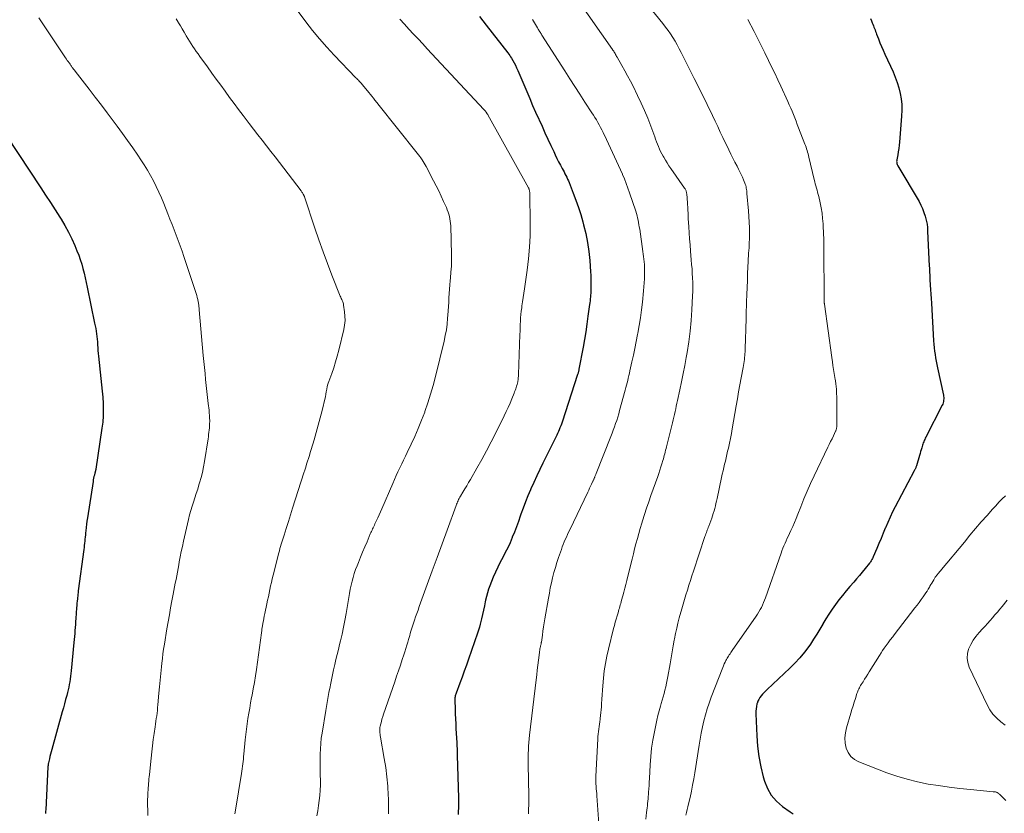
# Model space of a CAD drawing. Units: feet. Extents: x 2015000 to 2020029, y 555000 to 560000.
# Drawn here: x 2015891 to 2016082, y 556968 to 557122 of the extents above; entities that cross this region are included whole.
import ezdxf

# ---------------------------------------------------------------- set-up
doc = ezdxf.new("R2010")
doc.units = ezdxf.units.FT
doc.header["$LTSCALE"] = 100
doc.header["$MEASUREMENT"] = 0
doc.layers.add('CONTOUR INDEX', color=32, linetype='Continuous', lineweight=25)
doc.layers.add('CONTOUR INTERMEDIATE', color=40, linetype='Continuous', lineweight=15)

msp = doc.modelspace()

# ---------------------------------------------------------------- linework, layer by layer
at = {"layer": 'CONTOUR INDEX', "flags": 128}
for points, elevation in [([(2015980.12, 557122.55), (2015980.75, 557121.71), (2015981.39, 557120.87), (2015985.6, 557115.47), (2015985.79, 557115.22), (2015985.97, 557114.97), (2015986.14, 557114.7), (2015986.31, 557114.44), (2015986.55, 557114.03), (2015986.82, 557113.55), (2015987.07, 557113.07), (2015987.31, 557112.57), (2015987.53, 557112.07), (2015989.27, 557107.95), (2015989.84, 557106.61), (2015990.41, 557105.28), (2015991, 557103.95), (2015991.6, 557102.62), (2015991.66, 557102.48), (2015992.24, 557101.23), (2015992.81, 557099.97), (2015993.39, 557098.72), (2015993.96, 557097.46), (2015994.5, 557096.31), (2015994.81, 557095.64), (2015995.14, 557094.97), (2015995.47, 557094.3), (2015995.81, 557093.64), (2015996.15, 557093.01), (2015996.33, 557092.67), (2015996.51, 557092.33), (2015996.69, 557091.99), (2015996.87, 557091.65), (2015997.04, 557091.31), (2015997.21, 557090.96), (2015997.36, 557090.61), (2015997.51, 557090.26), (2015998.3, 557088.23), (2015998.82, 557086.85), (2015999.31, 557085.46), (2015999.75, 557084.06), (2016000.16, 557082.65), (2016000.31, 557082.08), (2016000.73, 557080.36), (2016001.07, 557078.64), (2016001.32, 557076.9), (2016001.51, 557075.14), (2016001.67, 557072.95), (2016001.72, 557072.26), (2016001.74, 557071.56), (2016001.75, 557070.87), (2016001.74, 557070.18), (2016001.72, 557069.54), (2016001.71, 557069.16), (2016001.69, 557068.79), (2016001.67, 557068.41), (2016001.64, 557068.04), (2016001.61, 557067.66), (2016001.58, 557067.29), (2016001.54, 557066.92), (2016001.49, 557066.55), (2016001.17, 557064.28), (2016000.96, 557062.78), (2016000.72, 557061.28), (2016000.47, 557059.78), (2016000.21, 557058.28), (2015999.42, 557053.99), (2015999.4, 557053.86), (2015999.37, 557053.73), (2015999.34, 557053.6), (2015999.31, 557053.47), (2015999.27, 557053.34), (2015999.24, 557053.22), (2015999.2, 557053.09), (2015999.16, 557052.96), (2015996.12, 557043.71), (2015995.99, 557043.34), (2015995.86, 557042.97), (2015995.72, 557042.6), (2015995.58, 557042.24), (2015995.42, 557041.88), (2015995.27, 557041.52), (2015995.1, 557041.17), (2015994.93, 557040.81), (2015992.4, 557035.71), (2015991.8, 557034.48), (2015991.21, 557033.24), (2015990.64, 557031.99), (2015990.07, 557030.74), (2015990, 557030.58), (2015989.49, 557029.4), (2015989.01, 557028.21), (2015988.56, 557027), (2015988.12, 557025.79), (2015988, 557025.44), (2015987.64, 557024.41), (2015987.26, 557023.37), (2015986.87, 557022.34), (2015986.46, 557021.32), (2015986.44, 557021.26), (2015986.02, 557020.27), (2015985.58, 557019.3), (2015985.1, 557018.35), (2015984.6, 557017.4), (2015984.1, 557016.46), (2015983.63, 557015.5), (2015983.19, 557014.53), (2015982.77, 557013.55), (2015982.11, 557011.9), (2015981.86, 557011.22), (2015981.63, 557010.53), (2015981.44, 557009.82), (2015981.27, 557009.11), (2015981.2, 557008.81), (2015981.03, 557007.98), (2015980.85, 557007.15), (2015980.67, 557006.32), (2015980.49, 557005.49), (2015980.38, 557004.98), (2015980.24, 557004.41), (2015980.09, 557003.84), (2015979.92, 557003.27), (2015979.73, 557002.71), (2015977.96, 556997.63), (2015977.55, 556996.47), (2015977.13, 556995.31), (2015976.71, 556994.15), (2015976.27, 556992.99), (2015975.53, 556991.03), (2015975.47, 556990.86), (2015975.42, 556990.68), (2015975.38, 556990.5), (2015975.34, 556990.32), (2015975.32, 556990.14), (2015975.3, 556989.95), (2015975.29, 556989.77), (2015975.29, 556989.58), (2015975.34, 556988.01), (2015975.37, 556987.03), (2015975.41, 556986.06), (2015975.46, 556985.09), (2015975.51, 556984.11), (2015975.66, 556981.46), (2015975.69, 556980.82), (2015975.72, 556980.18), (2015975.74, 556979.54), (2015975.76, 556978.91), (2015975.98, 556970.67), (2015976, 556970.02), (2015976, 556969.36), (2015975.99, 556968.71), (2015975.97, 556968.05), (2015975.94, 556967.45)], 980), ([(2016056.04, 557122.17), (2016056.24, 557121.7), (2016056.4, 557121.31), (2016056.52, 557121.04), (2016056.63, 557120.76), (2016056.73, 557120.49), (2016056.84, 557120.21), (2016056.94, 557119.94), (2016057.04, 557119.66), (2016057.14, 557119.38), (2016057.25, 557119.11), (2016057.61, 557118.18), (2016057.9, 557117.44), (2016058.2, 557116.71), (2016058.52, 557115.98), (2016058.85, 557115.26), (2016060.44, 557111.81), (2016060.88, 557110.79), (2016061.26, 557109.75), (2016061.58, 557108.69), (2016061.84, 557107.61), (2016062.02, 557106.52), (2016062.14, 557105.42), (2016062.16, 557104.32), (2016062.11, 557103.21), (2016061.68, 557098.15), (2016061.61, 557097.52), (2016061.54, 557096.89), (2016061.45, 557096.26), (2016061.34, 557095.64), (2016061.17, 557094.69), (2016061.15, 557094.54), (2016061.14, 557094.4), (2016061.15, 557094.25), (2016061.17, 557094.1), (2016061.2, 557093.95), (2016061.25, 557093.81), (2016061.31, 557093.67), (2016061.38, 557093.54), (2016065.49, 557086.6), (2016065.85, 557085.91), (2016066.18, 557085.21), (2016066.45, 557084.48), (2016066.68, 557083.74), (2016066.96, 557082.68), (2016067.01, 557082.45), (2016067.05, 557082.22), (2016067.08, 557081.99), (2016067.1, 557081.76), (2016067.11, 557081.52), (2016067.12, 557081.29), (2016067.13, 557081.05), (2016067.14, 557080.82), (2016067.48, 557074.02), (2016067.49, 557073.7), (2016067.51, 557073.38), (2016067.53, 557073.06), (2016067.54, 557072.74), (2016067.56, 557072.42), (2016067.58, 557072.1), (2016067.6, 557071.78), (2016067.61, 557071.46), (2016067.68, 557070.34), (2016067.73, 557069.46), (2016067.79, 557068.59), (2016067.84, 557067.71), (2016067.89, 557066.83), (2016068.3, 557059.5), (2016068.35, 557058.84), (2016068.41, 557058.18), (2016068.49, 557057.52), (2016068.59, 557056.86), (2016068.71, 557056.21), (2016068.83, 557055.56), (2016068.96, 557054.91), (2016069.09, 557054.25), (2016070.21, 557048.98), (2016070.25, 557048.73), (2016070.28, 557048.47), (2016070.28, 557048.22), (2016070.27, 557047.97), (2016070.23, 557047.72), (2016070.17, 557047.47), (2016070.09, 557047.23), (2016069.98, 557047), (2016066.81, 557040.79), (2016066.7, 557040.57), (2016066.6, 557040.35), (2016066.49, 557040.13), (2016066.39, 557039.9), (2016066.3, 557039.67), (2016066.21, 557039.44), (2016066.14, 557039.21), (2016066.07, 557038.97), (2016066, 557038.72), (2016065.9, 557038.35), (2016065.8, 557037.98), (2016065.69, 557037.62), (2016065.59, 557037.25), (2016064.98, 557035.2), (2016064.94, 557035.07), (2016064.89, 557034.95), (2016064.84, 557034.83), (2016064.79, 557034.71), (2016064.73, 557034.59), (2016064.68, 557034.47), (2016064.62, 557034.35), (2016064.56, 557034.23), (2016060.85, 557027.25), (2016060.34, 557026.25), (2016059.85, 557025.24), (2016059.4, 557024.22), (2016058.96, 557023.18), (2016058.92, 557023.09), (2016058.51, 557022.1), (2016058.1, 557021.11), (2016057.69, 557020.12), (2016057.27, 557019.14), (2016056.57, 557017.5), (2016056.5, 557017.34), (2016056.43, 557017.18), (2016056.34, 557017.03), (2016056.26, 557016.87), (2016056.17, 557016.73), (2016056.07, 557016.58), (2016055.97, 557016.44), (2016055.86, 557016.3), (2016055.01, 557015.23), (2016054.46, 557014.56), (2016053.92, 557013.89), (2016053.36, 557013.24), (2016052.8, 557012.59), (2016052.06, 557011.75), (2016051.33, 557010.9), (2016050.61, 557010.03), (2016049.92, 557009.15), (2016049.23, 557008.26), (2016048.58, 557007.34), (2016047.95, 557006.41), (2016047.36, 557005.45), (2016046.8, 557004.48), (2016046.78, 557004.45), (2016046.21, 557003.46), (2016045.62, 557002.48), (2016045.01, 557001.52), (2016044.37, 557000.57), (2016044.06, 557000.12), (2016043.21, 556998.99), (2016042.33, 556997.89), (2016041.37, 556996.86), (2016040.37, 556995.86), (2016035.98, 556991.73), (2016035.67, 556991.43), (2016035.38, 556991.13), (2016035.09, 556990.82), (2016034.81, 556990.5), (2016034.56, 556990.17), (2016034.34, 556989.82), (2016034.17, 556989.44), (2016034.03, 556989.04), (2016034, 556988.93), (2016033.9, 556988.46), (2016033.82, 556987.99), (2016033.79, 556987.51), (2016033.79, 556987.03), (2016033.97, 556982.76), (2016034.12, 556980.74), (2016034.37, 556978.73), (2016034.75, 556976.74), (2016035.23, 556974.77), (2016035.46, 556973.93), (2016036.03, 556972.49), (2016036.77, 556971.17), (2016037.77, 556970.03), (2016038.94, 556969.01), (2016040.47, 556967.95), (2016041.03, 556967.6)], 960), ([(2015883.7, 557106.01), (2015894.87, 557089.23), (2015895.8, 557087.82), (2015896.72, 557086.4), (2015897.63, 557084.98), (2015898.53, 557083.55), (2015898.79, 557083.15), (2015899.53, 557081.9), (2015900.23, 557080.63), (2015900.87, 557079.33), (2015901.46, 557078.01), (2015901.88, 557077.03), (2015902.22, 557076.17), (2015902.53, 557075.31), (2015902.8, 557074.43), (2015903.05, 557073.54), (2015903.27, 557072.65), (2015903.48, 557071.75), (2015903.68, 557070.85), (2015903.87, 557069.95), (2015905.32, 557062.95), (2015905.43, 557062.44), (2015905.52, 557061.92), (2015905.6, 557061.4), (2015905.68, 557060.88), (2015905.74, 557060.36), (2015905.8, 557059.83), (2015905.84, 557059.31), (2015905.88, 557058.78), (2015905.88, 557058.73), (2015905.92, 557058.18), (2015905.96, 557057.63), (2015906.02, 557057.08), (2015906.07, 557056.53), (2015906.55, 557052.18), (2015906.67, 557050.97), (2015906.78, 557049.76), (2015906.88, 557048.55), (2015906.96, 557047.34), (2015906.99, 557046.13), (2015906.98, 557044.92), (2015906.89, 557043.71), (2015906.74, 557042.51), (2015905.54, 557034.54), (2015905.53, 557034.45), (2015905.51, 557034.37), (2015905.49, 557034.28), (2015905.46, 557034.2), (2015905.44, 557034.11), (2015905.42, 557034.02), (2015905.39, 557033.94), (2015905.37, 557033.85), (2015905.26, 557033.42), (2015905.18, 557033.12), (2015905.12, 557032.81), (2015905.06, 557032.51), (2015905.01, 557032.2), (2015903.92, 557025.09), (2015903.83, 557024.47), (2015903.75, 557023.85), (2015903.67, 557023.23), (2015903.61, 557022.61), (2015903.56, 557022.18), (2015903.52, 557021.78), (2015903.48, 557021.37), (2015903.44, 557020.97), (2015903.4, 557020.56), (2015903.36, 557020.16), (2015903.31, 557019.75), (2015903.27, 557019.35), (2015903.21, 557018.95), (2015902.14, 557010.89), (2015902.1, 557010.56), (2015902.06, 557010.24), (2015902.02, 557009.91), (2015901.99, 557009.59), (2015901.97, 557009.37), (2015901.92, 557008.93), (2015901.88, 557008.49), (2015901.85, 557008.06), (2015901.81, 557007.62), (2015901.67, 557005.56), (2015901.62, 557004.98), (2015901.58, 557004.39), (2015901.53, 557003.8), (2015901.49, 557003.22), (2015901.44, 557002.63), (2015901.39, 557002.04), (2015901.33, 557001.46), (2015901.28, 557000.87), (2015900.74, 556995.37), (2015900.69, 556994.84), (2015900.62, 556994.31), (2015900.55, 556993.78), (2015900.47, 556993.25), (2015900.38, 556992.73), (2015900.28, 556992.2), (2015900.16, 556991.68), (2015900.03, 556991.16), (2015899.89, 556990.59), (2015899.68, 556989.79), (2015899.46, 556988.98), (2015899.25, 556988.18), (2015899.03, 556987.38), (2015897, 556980.09), (2015896.88, 556979.63), (2015896.76, 556979.17), (2015896.64, 556978.7), (2015896.53, 556978.24), (2015896.35, 556977.5), (2015896.33, 556977.41), (2015896.31, 556977.31), (2015896.29, 556977.21), (2015896.28, 556977.12), (2015896.27, 556977.02), (2015896.26, 556976.92), (2015896.25, 556976.82), (2015896.24, 556976.72), (2015895.82, 556968.33), (2015895.8, 556968.09), (2015895.79, 556967.85), (2015895.76, 556967.61)], 1000)]:
    msp.add_lwpolyline(points, dxfattribs=dict(at, elevation=elevation))
at = {"layer": 'CONTOUR INTERMEDIATE', "flags": 128}
for points, elevation in [([(2015999.05, 557125.97), (2016005.91, 557116.16), (2016005.96, 557116.09), (2016006.01, 557116.02), (2016006.06, 557115.94), (2016006.11, 557115.87), (2016006.16, 557115.79), (2016006.21, 557115.72), (2016006.25, 557115.64), (2016006.3, 557115.57), (2016006.42, 557115.35), (2016006.53, 557115.17), (2016006.63, 557114.98), (2016006.74, 557114.8), (2016006.84, 557114.62), (2016007.77, 557113.01), (2016008.32, 557112.01), (2016008.87, 557111.01), (2016009.4, 557110), (2016009.92, 557108.99), (2016010.82, 557107.19), (2016011.52, 557105.73), (2016012.18, 557104.26), (2016012.8, 557102.76), (2016013.38, 557101.25), (2016014.13, 557099.18), (2016014.31, 557098.7), (2016014.49, 557098.22), (2016014.68, 557097.74), (2016014.86, 557097.26), (2016015.06, 557096.79), (2016015.27, 557096.32), (2016015.5, 557095.86), (2016015.75, 557095.41), (2016015.88, 557095.18), (2016016.21, 557094.63), (2016016.55, 557094.08), (2016016.9, 557093.54), (2016017.26, 557093.01), (2016019.95, 557089.19), (2016020.03, 557089.07), (2016020.1, 557088.94), (2016020.17, 557088.81), (2016020.23, 557088.67), (2016020.27, 557088.53), (2016020.31, 557088.39), (2016020.34, 557088.24), (2016020.36, 557088.09), (2016020.49, 557086.31), (2016020.52, 557085.93), (2016020.54, 557085.56), (2016020.56, 557085.18), (2016020.58, 557084.81), (2016020.6, 557084.43), (2016020.62, 557084.05), (2016020.64, 557083.68), (2016020.66, 557083.3), (2016020.75, 557081.69), (2016020.82, 557080.51), (2016020.9, 557079.33), (2016020.99, 557078.15), (2016021.09, 557076.97), (2016021.24, 557075.26), (2016021.31, 557074.38), (2016021.38, 557073.5), (2016021.43, 557072.63), (2016021.48, 557071.75), (2016021.51, 557070.87), (2016021.53, 557069.99), (2016021.51, 557069.12), (2016021.48, 557068.24), (2016021.35, 557065.55), (2016021.2, 557063.47), (2016021.01, 557061.39), (2016020.74, 557059.32), (2016020.41, 557057.25), (2016020.25, 557056.3), (2016019.96, 557054.72), (2016019.66, 557053.14), (2016019.34, 557051.56), (2016019.01, 557049.98), (2016018.56, 557047.91), (2016018.45, 557047.37), (2016018.33, 557046.83), (2016018.22, 557046.29), (2016018.1, 557045.75), (2016017.98, 557045.21), (2016017.86, 557044.68), (2016017.74, 557044.14), (2016017.6, 557043.6), (2016016.42, 557038.89), (2016016.34, 557038.56), (2016016.26, 557038.23), (2016016.17, 557037.89), (2016016.09, 557037.56), (2016016, 557037.23), (2016015.91, 557036.9), (2016015.82, 557036.57), (2016015.72, 557036.24), (2016015.53, 557035.63), (2016015.34, 557035), (2016015.14, 557034.37), (2016014.92, 557033.74), (2016014.71, 557033.12), (2016013.39, 557029.42), (2016012.96, 557028.21), (2016012.55, 557026.99), (2016012.15, 557025.76), (2016011.76, 557024.53), (2016011.61, 557024.04), (2016011.32, 557023.05), (2016011.03, 557022.06), (2016010.76, 557021.07), (2016010.49, 557020.07), (2016010.23, 557019.07), (2016009.98, 557018.08), (2016009.73, 557017.08), (2016009.48, 557016.08), (2016008.69, 557012.9), (2016008.5, 557012.17), (2016008.32, 557011.43), (2016008.13, 557010.69), (2016007.93, 557009.95), (2016007.7, 557009.09), (2016007.62, 557008.78), (2016007.54, 557008.48), (2016007.45, 557008.18), (2016007.36, 557007.87), (2016007.27, 557007.57), (2016007.18, 557007.27), (2016007.09, 557006.97), (2016007, 557006.66), (2016006.81, 557006.05), (2016006.63, 557005.44), (2016006.45, 557004.82), (2016006.29, 557004.21), (2016006.13, 557003.59), (2016005.13, 556999.6), (2016004.81, 556998.2), (2016004.54, 556996.79), (2016004.34, 556995.37), (2016004.18, 556993.94), (2016004.04, 556992.44), (2016003.97, 556991.58), (2016003.91, 556990.71), (2016003.85, 556989.85), (2016003.8, 556988.98), (2016003.77, 556988.38), (2016003.73, 556987.81), (2016003.69, 556987.25), (2016003.63, 556986.69), (2016003.56, 556986.13), (2016003.54, 556985.96), (2016003.47, 556985.48), (2016003.41, 556985.01), (2016003.34, 556984.53), (2016003.27, 556984.05), (2016003.21, 556983.57), (2016003.15, 556983.09), (2016003.11, 556982.61), (2016003.08, 556982.13), (2016002.69, 556974.8), (2016002.67, 556974.33), (2016002.68, 556973.86), (2016002.7, 556973.39), (2016002.74, 556972.92), (2016002.78, 556972.45), (2016002.82, 556971.98), (2016002.86, 556971.51), (2016002.9, 556971.04), (2016003.27, 556965.65)], 972), ([(2016012.27, 557125.39), (2016015.72, 557121.16), (2016016.23, 557120.51), (2016016.73, 557119.84), (2016017.2, 557119.16), (2016017.65, 557118.46), (2016018.08, 557117.75), (2016018.5, 557117.03), (2016018.9, 557116.3), (2016019.28, 557115.57), (2016021.81, 557110.49), (2016022.23, 557109.65), (2016022.65, 557108.81), (2016023.07, 557107.96), (2016023.5, 557107.12), (2016023.91, 557106.28), (2016024.33, 557105.43), (2016024.74, 557104.59), (2016025.15, 557103.74), (2016025.36, 557103.3), (2016025.87, 557102.23), (2016026.37, 557101.16), (2016026.88, 557100.09), (2016027.39, 557099.02), (2016028.53, 557096.61), (2016028.91, 557095.81), (2016029.31, 557095.02), (2016029.72, 557094.22), (2016030.13, 557093.44), (2016030.43, 557092.9), (2016030.69, 557092.38), (2016030.95, 557091.86), (2016031.18, 557091.32), (2016031.41, 557090.79), (2016031.64, 557090.18), (2016031.73, 557089.94), (2016031.81, 557089.7), (2016031.87, 557089.45), (2016031.92, 557089.19), (2016031.96, 557088.94), (2016032, 557088.68), (2016032.03, 557088.43), (2016032.06, 557088.17), (2016032.37, 557084.77), (2016032.45, 557083.67), (2016032.51, 557082.57), (2016032.54, 557081.46), (2016032.54, 557080.36), (2016032.52, 557079.22), (2016032.51, 557078.69), (2016032.49, 557078.15), (2016032.46, 557077.62), (2016032.42, 557077.08), (2016032.38, 557076.54), (2016032.34, 557076.01), (2016032.31, 557075.47), (2016032.29, 557074.94), (2016032.19, 557072.67), (2016032.13, 557071.27), (2016032.07, 557069.88), (2016032.02, 557068.49), (2016031.98, 557067.1), (2016031.96, 557066.29), (2016031.93, 557065.3), (2016031.9, 557064.31), (2016031.87, 557063.32), (2016031.84, 557062.33), (2016031.84, 557062.22), (2016031.81, 557061.28), (2016031.78, 557060.35), (2016031.75, 557059.42), (2016031.72, 557058.49), (2016031.68, 557057.4), (2016031.66, 557057.01), (2016031.64, 557056.63), (2016031.6, 557056.24), (2016031.56, 557055.86), (2016031.5, 557055.48), (2016031.44, 557055.09), (2016031.38, 557054.71), (2016031.31, 557054.33), (2016030.94, 557052.35), (2016030.68, 557050.97), (2016030.43, 557049.6), (2016030.19, 557048.22), (2016029.95, 557046.85), (2016029.2, 557042.43), (2016029.03, 557041.48), (2016028.85, 557040.54), (2016028.65, 557039.59), (2016028.44, 557038.65), (2016028.3, 557038.05), (2016028.16, 557037.42), (2016028.01, 557036.78), (2016027.86, 557036.15), (2016027.7, 557035.51), (2016027.55, 557034.87), (2016027.4, 557034.24), (2016027.26, 557033.6), (2016027.12, 557032.96), (2016026.25, 557028.86), (2016026.14, 557028.37), (2016026.03, 557027.89), (2016025.92, 557027.41), (2016025.79, 557026.93), (2016025.66, 557026.45), (2016025.52, 557025.97), (2016025.36, 557025.5), (2016025.2, 557025.04), (2016024.64, 557023.51), (2016024.54, 557023.25), (2016024.45, 557023), (2016024.35, 557022.74), (2016024.26, 557022.49), (2016024.17, 557022.23), (2016024.07, 557021.98), (2016023.99, 557021.72), (2016023.9, 557021.47), (2016021.67, 557014.74), (2016021.37, 557013.82), (2016021.07, 557012.91), (2016020.77, 557011.99), (2016020.48, 557011.08), (2016020.19, 557010.16), (2016019.9, 557009.24), (2016019.64, 557008.31), (2016019.37, 557007.39), (2016018.91, 557005.68), (2016018.64, 557004.66), (2016018.4, 557003.64), (2016018.18, 557002.6), (2016017.98, 557001.57), (2016017.94, 557001.35), (2016017.74, 557000.2), (2016017.54, 556999.06), (2016017.34, 556997.91), (2016017.13, 556996.76), (2016016.69, 556994.27), (2016016.57, 556993.61), (2016016.43, 556992.94), (2016016.28, 556992.29), (2016016.12, 556991.63), (2016015.95, 556990.98), (2016015.77, 556990.32), (2016015.59, 556989.67), (2016015.41, 556989.02), (2016015.26, 556988.5), (2016015, 556987.59), (2016014.77, 556986.67), (2016014.55, 556985.75), (2016014.35, 556984.83), (2016014.07, 556983.5), (2016013.78, 556981.91), (2016013.54, 556980.31), (2016013.37, 556978.7), (2016013.25, 556977.09), (2016013.11, 556974.42), (2016013.07, 556973.76), (2016013.03, 556973.1), (2016012.98, 556972.44), (2016012.94, 556971.79), (2016012.9, 556971.34), (2016012.87, 556970.91), (2016012.83, 556970.47), (2016012.79, 556970.03), (2016012.74, 556969.6), (2016012.7, 556969.16), (2016012.65, 556968.73), (2016012.6, 556968.29), (2016012.56, 556967.86), (2016012.42, 556966.53)], 968), ([(2015944.67, 557123.79), (2015946.36, 557121.52), (2015947.67, 557119.84), (2015949.02, 557118.19), (2015950.42, 557116.59), (2015951.87, 557115.03), (2015956.09, 557110.65), (2015956.24, 557110.49), (2015956.4, 557110.33), (2015956.55, 557110.17), (2015956.71, 557110.01), (2015956.86, 557109.85), (2015957.01, 557109.68), (2015957.15, 557109.52), (2015957.3, 557109.35), (2015958.33, 557108.1), (2015958.62, 557107.75), (2015958.91, 557107.39), (2015959.19, 557107.04), (2015959.48, 557106.68), (2015959.76, 557106.32), (2015959.9, 557106.14), (2015960.04, 557105.96), (2015960.19, 557105.79), (2015960.33, 557105.61), (2015968.01, 557095.99), (2015968.25, 557095.68), (2015968.48, 557095.37), (2015968.7, 557095.05), (2015968.92, 557094.72), (2015969.13, 557094.39), (2015969.33, 557094.06), (2015969.52, 557093.72), (2015969.71, 557093.38), (2015971.15, 557090.64), (2015971.66, 557089.64), (2015972.16, 557088.64), (2015972.64, 557087.63), (2015973.11, 557086.61), (2015973.65, 557085.41), (2015973.83, 557084.99), (2015973.99, 557084.55), (2015974.13, 557084.11), (2015974.25, 557083.67), (2015974.34, 557083.22), (2015974.42, 557082.76), (2015974.46, 557082.31), (2015974.49, 557081.85), (2015974.64, 557076.25), (2015974.64, 557075.12), (2015974.62, 557074), (2015974.55, 557072.88), (2015974.46, 557071.77), (2015974.4, 557071.2), (2015974.32, 557070.37), (2015974.24, 557069.53), (2015974.19, 557068.7), (2015974.14, 557067.86), (2015974.1, 557067.02), (2015974.05, 557066.19), (2015974, 557065.35), (2015973.94, 557064.51), (2015973.9, 557063.91), (2015973.8, 557062.78), (2015973.65, 557061.66), (2015973.45, 557060.54), (2015973.21, 557059.43), (2015971.53, 557052.56), (2015971.08, 557050.85), (2015970.6, 557049.15), (2015970.06, 557047.47), (2015969.49, 557045.79), (2015969.44, 557045.67), (2015968.84, 557044.08), (2015968.2, 557042.5), (2015967.52, 557040.94), (2015966.8, 557039.4), (2015966.05, 557037.82), (2015965.69, 557037.07), (2015965.33, 557036.32), (2015964.97, 557035.58), (2015964.6, 557034.83), (2015964.25, 557034.08), (2015963.9, 557033.32), (2015963.56, 557032.56), (2015963.22, 557031.8), (2015961.09, 557026.83), (2015960.84, 557026.26), (2015960.59, 557025.69), (2015960.33, 557025.12), (2015960.07, 557024.56), (2015959.77, 557023.91), (2015959.66, 557023.67), (2015959.54, 557023.43), (2015959.43, 557023.19), (2015959.32, 557022.95), (2015959.21, 557022.71), (2015959.1, 557022.47), (2015958.99, 557022.23), (2015958.88, 557021.99), (2015958.24, 557020.47), (2015957.81, 557019.47), (2015957.39, 557018.46), (2015956.98, 557017.46), (2015956.57, 557016.45), (2015956.31, 557015.8), (2015956.03, 557015.05), (2015955.77, 557014.3), (2015955.54, 557013.54), (2015955.34, 557012.77), (2015955.15, 557011.99), (2015954.99, 557011.21), (2015954.83, 557010.43), (2015954.69, 557009.64), (2015954.18, 557006.52), (2015953.94, 557005.18), (2015953.68, 557003.84), (2015953.39, 557002.51), (2015953.08, 557001.18), (2015952.91, 557000.5), (2015952.67, 556999.52), (2015952.43, 556998.53), (2015952.2, 556997.55), (2015951.96, 556996.57), (2015951.74, 556995.59), (2015951.52, 556994.6), (2015951.32, 556993.61), (2015951.12, 556992.62), (2015951.06, 556992.29), (2015950.84, 556991.13), (2015950.63, 556989.97), (2015950.42, 556988.81), (2015950.23, 556987.65), (2015949.51, 556983.28), (2015949.36, 556982.27), (2015949.25, 556981.24), (2015949.18, 556980.22), (2015949.14, 556979.19), (2015949.13, 556978.16), (2015949.12, 556977.13), (2015949.13, 556976.1), (2015949.15, 556975.07), (2015949.17, 556974.14), (2015949.17, 556973.14), (2015949.14, 556972.15), (2015949.06, 556971.15), (2015948.94, 556970.16), (2015948.8, 556969.17), (2015948.65, 556968.18), (2015948.5, 556967.19)], 988), ([(2015894.45, 557122.32), (2015894.87, 557121.68), (2015899.68, 557114.5), (2015899.85, 557114.26), (2015900.01, 557114.02), (2015900.17, 557113.78), (2015900.34, 557113.54), (2015900.4, 557113.45), (2015900.53, 557113.26), (2015900.67, 557113.06), (2015900.81, 557112.87), (2015900.95, 557112.67), (2015901.1, 557112.48), (2015901.24, 557112.29), (2015901.39, 557112.1), (2015901.53, 557111.91), (2015904.27, 557108.4), (2015905.44, 557106.87), (2015906.62, 557105.34), (2015907.78, 557103.8), (2015908.93, 557102.25), (2015909.68, 557101.23), (2015910.7, 557099.83), (2015911.72, 557098.43), (2015912.71, 557097.01), (2015913.7, 557095.59), (2015914.3, 557094.72), (2015914.96, 557093.71), (2015915.59, 557092.69), (2015916.19, 557091.64), (2015916.76, 557090.58), (2015917.29, 557089.5), (2015917.8, 557088.4), (2015918.28, 557087.3), (2015918.75, 557086.18), (2015919.53, 557084.21), (2015919.94, 557083.17), (2015920.35, 557082.14), (2015920.76, 557081.11), (2015921.16, 557080.07), (2015921.56, 557079.04), (2015921.95, 557078), (2015922.32, 557076.95), (2015922.67, 557075.9), (2015924.93, 557069.11), (2015925.05, 557068.72), (2015925.16, 557068.32), (2015925.26, 557067.93), (2015925.35, 557067.52), (2015925.43, 557067.1), (2015925.47, 557066.91), (2015925.5, 557066.71), (2015925.53, 557066.52), (2015925.56, 557066.32), (2015925.58, 557066.13), (2015925.6, 557065.94), (2015925.62, 557065.74), (2015925.64, 557065.55), (2015926.43, 557056.64), (2015926.54, 557055.48), (2015926.65, 557054.32), (2015926.76, 557053.15), (2015926.87, 557051.99), (2015926.99, 557050.83), (2015927.12, 557049.67), (2015927.25, 557048.51), (2015927.39, 557047.35), (2015927.55, 557046.01), (2015927.6, 557045.51), (2015927.64, 557045.01), (2015927.66, 557044.51), (2015927.67, 557044.01), (2015927.67, 557043.86), (2015927.66, 557043.43), (2015927.65, 557043), (2015927.62, 557042.58), (2015927.57, 557042.15), (2015927.52, 557041.73), (2015927.47, 557041.3), (2015927.41, 557040.88), (2015927.35, 557040.46), (2015926.65, 557036.05), (2015926.47, 557034.99), (2015926.25, 557033.95), (2015925.99, 557032.92), (2015925.7, 557031.89), (2015925.59, 557031.52), (2015925.34, 557030.69), (2015925.07, 557029.85), (2015924.8, 557029.01), (2015924.52, 557028.18), (2015924.25, 557027.35), (2015924, 557026.51), (2015923.77, 557025.66), (2015923.56, 557024.8), (2015922.59, 557020.54), (2015922.37, 557019.54), (2015922.16, 557018.54), (2015921.96, 557017.54), (2015921.77, 557016.54), (2015921.66, 557015.96), (2015921.53, 557015.25), (2015921.4, 557014.54), (2015921.26, 557013.83), (2015921.13, 557013.12), (2015920.99, 557012.4), (2015920.85, 557011.69), (2015920.72, 557010.98), (2015920.58, 557010.27), (2015920.33, 557008.97), (2015920.08, 557007.61), (2015919.83, 557006.25), (2015919.59, 557004.88), (2015919.36, 557003.52), (2015918.86, 557000.52), (2015918.71, 556999.61), (2015918.58, 556998.69), (2015918.47, 556997.78), (2015918.36, 556996.86), (2015918.29, 556996.13), (2015918.16, 556994.85), (2015918.03, 556993.57), (2015917.91, 556992.28), (2015917.8, 556991), (2015917.61, 556988.77), (2015917.56, 556988.23), (2015917.5, 556987.69), (2015917.44, 556987.16), (2015917.37, 556986.62), (2015917.3, 556986.09), (2015917.23, 556985.56), (2015917.15, 556985.02), (2015917.08, 556984.49), (2015916.89, 556983.18), (2015916.72, 556981.99), (2015916.57, 556980.8), (2015916.42, 556979.61), (2015916.29, 556978.42), (2015915.95, 556975.21), (2015915.91, 556974.78), (2015915.87, 556974.35), (2015915.83, 556973.92), (2015915.79, 556973.49), (2015915.75, 556973.06), (2015915.72, 556972.63), (2015915.69, 556972.2), (2015915.66, 556971.76), (2015915.64, 556971.5), (2015915.62, 556970.94), (2015915.6, 556970.37), (2015915.6, 556969.81), (2015915.61, 556969.24), (2015915.64, 556968.3), (2015915.68, 556967.27)], 996), ([(2015921.15, 557122.11), (2015921.55, 557121.45), (2015921.63, 557121.32), (2015921.98, 557120.73), (2015922.34, 557120.13), (2015922.69, 557119.54), (2015923.04, 557118.94), (2015923.13, 557118.79), (2015923.44, 557118.27), (2015923.76, 557117.76), (2015924.08, 557117.26), (2015924.4, 557116.75), (2015924.74, 557116.26), (2015925.07, 557115.76), (2015925.42, 557115.27), (2015925.77, 557114.79), (2015927.24, 557112.76), (2015928.1, 557111.57), (2015928.96, 557110.38), (2015929.82, 557109.2), (2015930.68, 557108.02), (2015931.54, 557106.83), (2015932.41, 557105.66), (2015933.29, 557104.49), (2015934.17, 557103.32), (2015935.36, 557101.76), (2015936.19, 557100.67), (2015937.03, 557099.58), (2015937.87, 557098.5), (2015938.72, 557097.42), (2015939.57, 557096.34), (2015940.41, 557095.26), (2015941.24, 557094.17), (2015942.07, 557093.08), (2015945.41, 557088.67), (2015945.5, 557088.54), (2015945.59, 557088.42), (2015945.67, 557088.29), (2015945.76, 557088.16), (2015945.84, 557088.03), (2015945.88, 557087.97), (2015945.91, 557087.9), (2015945.95, 557087.83), (2015945.98, 557087.77), (2015946.01, 557087.7), (2015946.03, 557087.63), (2015946.06, 557087.55), (2015946.08, 557087.48), (2015948.09, 557081.42), (2015948.87, 557079.12), (2015949.69, 557076.83), (2015950.54, 557074.55), (2015951.42, 557072.28), (2015953.05, 557068.19), (2015953.14, 557067.98), (2015953.23, 557067.76), (2015953.33, 557067.55), (2015953.42, 557067.33), (2015953.51, 557067.12), (2015953.58, 557066.9), (2015953.64, 557066.68), (2015953.68, 557066.45), (2015953.87, 557065.17), (2015953.95, 557064.3), (2015953.97, 557063.44), (2015953.88, 557062.58), (2015953.73, 557061.72), (2015952.76, 557057.69), (2015952.46, 557056.54), (2015952.13, 557055.4), (2015951.77, 557054.27), (2015951.38, 557053.15), (2015950.81, 557051.62), (2015950.69, 557051.27), (2015950.59, 557050.92), (2015950.5, 557050.56), (2015950.42, 557050.2), (2015950.34, 557049.81), (2015950.31, 557049.64), (2015950.28, 557049.47), (2015950.26, 557049.3), (2015950.23, 557049.13), (2015950.21, 557048.96), (2015950.18, 557048.79), (2015950.15, 557048.62), (2015950.11, 557048.45), (2015949.49, 557045.94), (2015949.13, 557044.52), (2015948.76, 557043.1), (2015948.36, 557041.69), (2015947.95, 557040.28), (2015947.37, 557038.38), (2015947.2, 557037.81), (2015947.03, 557037.24), (2015946.85, 557036.67), (2015946.68, 557036.1), (2015946.5, 557035.53), (2015946.33, 557034.96), (2015946.15, 557034.39), (2015945.97, 557033.83), (2015943.79, 557026.98), (2015943.37, 557025.68), (2015942.96, 557024.37), (2015942.54, 557023.06), (2015942.13, 557021.75), (2015941.57, 557019.96), (2015941.44, 557019.55), (2015941.32, 557019.13), (2015941.21, 557018.7), (2015941.09, 557018.28), (2015940, 557013.94), (2015939.83, 557013.25), (2015939.67, 557012.56), (2015939.51, 557011.86), (2015939.37, 557011.17), (2015939.22, 557010.48), (2015939.08, 557009.78), (2015938.93, 557009.09), (2015938.78, 557008.39), (2015938.37, 557006.48), (2015938.28, 557006.02), (2015938.18, 557005.56), (2015938.1, 557005.1), (2015938.01, 557004.63), (2015937.9, 557004.02), (2015937.88, 557003.86), (2015937.85, 557003.7), (2015937.83, 557003.54), (2015937.81, 557003.39), (2015937.79, 557003.23), (2015937.78, 557003.07), (2015937.76, 557002.91), (2015937.73, 557002.75), (2015936.75, 556995.63), (2015936.56, 556994.37), (2015936.36, 556993.12), (2015936.14, 556991.87), (2015935.91, 556990.63), (2015935.82, 556990.18), (2015935.63, 556989.16), (2015935.44, 556988.13), (2015935.27, 556987.11), (2015935.1, 556986.09), (2015934.95, 556985.06), (2015934.81, 556984.03), (2015934.69, 556983), (2015934.58, 556981.96), (2015934.31, 556979.16), (2015934.27, 556978.69), (2015934.22, 556978.22), (2015934.16, 556977.75), (2015934.1, 556977.29), (2015934.04, 556976.82), (2015933.97, 556976.35), (2015933.9, 556975.89), (2015933.83, 556975.42), (2015932.68, 556968.3), (2015932.58, 556967.58)], 992), ([(2015964.64, 557122.03), (2015965.51, 557121.06), (2015966.39, 557120.09), (2015967.27, 557119.13), (2015968.17, 557118.18), (2015969.06, 557117.23), (2015969.95, 557116.28), (2015970.84, 557115.32), (2015980.94, 557104.49), (2015981.04, 557104.37), (2015981.14, 557104.26), (2015981.24, 557104.14), (2015981.33, 557104.01), (2015981.43, 557103.87), (2015981.47, 557103.82), (2015981.51, 557103.76), (2015981.54, 557103.71), (2015981.58, 557103.65), (2015981.61, 557103.59), (2015981.64, 557103.54), (2015981.68, 557103.48), (2015981.71, 557103.42), (2015989.6, 557089.27), (2015989.63, 557089.22), (2015989.65, 557089.17), (2015989.68, 557089.12), (2015989.7, 557089.07), (2015989.72, 557089.02), (2015989.74, 557088.97), (2015989.75, 557088.91), (2015989.77, 557088.86), (2015989.79, 557088.74), (2015989.82, 557088.63), (2015989.83, 557088.51), (2015989.84, 557088.4), (2015989.85, 557088.28), (2015989.93, 557082.18), (2015989.91, 557079.93), (2015989.81, 557077.69), (2015989.62, 557075.45), (2015989.35, 557073.22), (2015988.82, 557069.59), (2015988.7, 557068.77), (2015988.58, 557067.94), (2015988.46, 557067.12), (2015988.34, 557066.3), (2015988.29, 557065.94), (2015988.2, 557065.29), (2015988.13, 557064.65), (2015988.08, 557064), (2015988.04, 557063.35), (2015988.02, 557062.71), (2015987.99, 557062.06), (2015987.97, 557061.41), (2015987.94, 557060.76), (2015987.67, 557052.94), (2015987.65, 557052.62), (2015987.62, 557052.29), (2015987.58, 557051.96), (2015987.52, 557051.64), (2015987.51, 557051.57), (2015987.45, 557051.29), (2015987.39, 557051), (2015987.31, 557050.71), (2015987.22, 557050.43), (2015987.13, 557050.15), (2015987.03, 557049.87), (2015986.92, 557049.6), (2015986.81, 557049.32), (2015986.36, 557048.21), (2015986.02, 557047.38), (2015985.66, 557046.56), (2015985.28, 557045.75), (2015984.9, 557044.94), (2015983.27, 557041.64), (2015982.38, 557039.9), (2015981.47, 557038.16), (2015980.53, 557036.44), (2015979.57, 557034.74), (2015978.32, 557032.59), (2015977.96, 557031.97), (2015977.6, 557031.35), (2015977.23, 557030.74), (2015976.86, 557030.12), (2015976.38, 557029.31), (2015976.25, 557029.1), (2015976.14, 557028.88), (2015976.03, 557028.66), (2015975.92, 557028.44), (2015975.82, 557028.22), (2015975.73, 557027.99), (2015975.63, 557027.76), (2015975.55, 557027.53), (2015973.78, 557022.71), (2015972.81, 557020.07), (2015971.85, 557017.42), (2015970.89, 557014.78), (2015969.93, 557012.13), (2015968.39, 557007.85), (2015968.16, 557007.19), (2015967.92, 557006.52), (2015967.68, 557005.85), (2015967.45, 557005.19), (2015967.26, 557004.64), (2015967.13, 557004.25), (2015967, 557003.85), (2015966.88, 557003.45), (2015966.76, 557003.05), (2015966.64, 557002.65), (2015966.53, 557002.25), (2015966.42, 557001.84), (2015966.31, 557001.44), (2015966.17, 557000.97), (2015965.99, 557000.34), (2015965.8, 556999.71), (2015965.6, 556999.08), (2015965.39, 556998.45), (2015965.08, 556997.55), (2015964.72, 556996.47), (2015964.35, 556995.39), (2015963.98, 556994.32), (2015963.61, 556993.24), (2015961.44, 556986.92), (2015961.29, 556986.46), (2015961.14, 556985.99), (2015961.02, 556985.52), (2015960.9, 556985.04), (2015960.8, 556984.61), (2015960.75, 556984.35), (2015960.71, 556984.08), (2015960.7, 556983.82), (2015960.71, 556983.56), (2015960.73, 556983.29), (2015960.76, 556983.03), (2015960.8, 556982.77), (2015960.84, 556982.5), (2015961.59, 556978.34), (2015961.87, 556976.55), (2015962.1, 556974.76), (2015962.26, 556972.97), (2015962.36, 556971.16), (2015962.38, 556970.59), (2015962.41, 556969.07), (2015962.43, 556967.55)], 984), ([(2015990.41, 557121.96), (2015990.78, 557121.33), (2015991.33, 557120.38), (2015991.42, 557120.22), (2015991.52, 557120.06), (2015991.61, 557119.9), (2015991.71, 557119.74), (2015991.8, 557119.59), (2015991.86, 557119.51), (2015991.91, 557119.43), (2015991.96, 557119.35), (2015992.02, 557119.27), (2015992.07, 557119.18), (2015992.12, 557119.1), (2015992.18, 557119.02), (2015992.23, 557118.94), (2015996.66, 557111.98), (2015997.62, 557110.46), (2015998.6, 557108.95), (2015999.58, 557107.44), (2016000.56, 557105.93), (2016001.93, 557103.84), (2016002.23, 557103.37), (2016002.52, 557102.91), (2016002.81, 557102.44), (2016003.09, 557101.96), (2016003.36, 557101.48), (2016003.62, 557101), (2016003.87, 557100.51), (2016004.12, 557100.02), (2016004.76, 557098.67), (2016005.16, 557097.83), (2016005.55, 557096.99), (2016005.94, 557096.15), (2016006.33, 557095.3), (2016006.71, 557094.45), (2016007.09, 557093.61), (2016007.47, 557092.76), (2016007.85, 557091.91), (2016007.87, 557091.85), (2016008.24, 557090.97), (2016008.6, 557090.08), (2016008.93, 557089.19), (2016009.25, 557088.28), (2016010.45, 557084.69), (2016010.58, 557084.26), (2016010.71, 557083.83), (2016010.81, 557083.4), (2016010.91, 557082.96), (2016010.99, 557082.52), (2016011.07, 557082.08), (2016011.14, 557081.64), (2016011.21, 557081.2), (2016011.84, 557076.87), (2016011.91, 557076.37), (2016011.97, 557075.88), (2016012.03, 557075.38), (2016012.08, 557074.88), (2016012.12, 557074.38), (2016012.15, 557073.89), (2016012.17, 557073.39), (2016012.17, 557072.89), (2016012.16, 557072.34), (2016012.14, 557071.57), (2016012.1, 557070.79), (2016012.05, 557070.02), (2016011.98, 557069.25), (2016011.74, 557067.02), (2016011.56, 557065.51), (2016011.36, 557064.01), (2016011.12, 557062.51), (2016010.86, 557061.02), (2016010.8, 557060.71), (2016010.54, 557059.38), (2016010.27, 557058.05), (2016009.99, 557056.72), (2016009.7, 557055.4), (2016009.32, 557053.69), (2016009.22, 557053.22), (2016009.11, 557052.75), (2016009, 557052.28), (2016008.89, 557051.81), (2016008.78, 557051.34), (2016008.67, 557050.87), (2016008.54, 557050.41), (2016008.42, 557049.94), (2016007.32, 557045.96), (2016007.14, 557045.32), (2016006.95, 557044.68), (2016006.75, 557044.05), (2016006.54, 557043.42), (2016006.32, 557042.79), (2016006.09, 557042.16), (2016005.86, 557041.54), (2016005.61, 557040.92), (2016002.74, 557033.7), (2016002.68, 557033.56), (2016002.63, 557033.41), (2016002.57, 557033.27), (2016002.51, 557033.12), (2016002.48, 557033.03), (2016002.44, 557032.93), (2016002.4, 557032.83), (2016002.35, 557032.72), (2016002.31, 557032.62), (2016002.27, 557032.52), (2016002.22, 557032.42), (2016002.18, 557032.32), (2016002.13, 557032.22), (2016001.86, 557031.63), (2016001.67, 557031.24), (2016001.49, 557030.85), (2016001.3, 557030.46), (2016001.11, 557030.07), (2015997.63, 557022.8), (2015997.4, 557022.33), (2015997.18, 557021.85), (2015996.97, 557021.37), (2015996.76, 557020.89), (2015996.55, 557020.41), (2015996.36, 557019.93), (2015996.17, 557019.44), (2015996, 557018.94), (2015995.45, 557017.37), (2015995.13, 557016.4), (2015994.83, 557015.43), (2015994.56, 557014.45), (2015994.3, 557013.47), (2015994.07, 557012.48), (2015993.85, 557011.49), (2015993.66, 557010.49), (2015993.48, 557009.49), (2015992.79, 557005.46), (2015992.66, 557004.67), (2015992.54, 557003.89), (2015992.42, 557003.11), (2015992.31, 557002.33), (2015992.12, 557000.97), (2015992.1, 557000.87), (2015992.08, 557000.76), (2015992.06, 557000.65), (2015992.04, 557000.54), (2015992.02, 557000.44), (2015992, 557000.33), (2015991.97, 557000.22), (2015991.95, 557000.11), (2015991.89, 556999.86), (2015991.84, 556999.62), (2015991.8, 556999.38), (2015991.76, 556999.14), (2015991.73, 556998.9), (2015991.55, 556997.46), (2015991.44, 556996.49), (2015991.32, 556995.53), (2015991.2, 556994.57), (2015991.09, 556993.6), (2015989.82, 556982.88), (2015989.75, 556982.17), (2015989.68, 556981.46), (2015989.63, 556980.75), (2015989.58, 556980.04), (2015989.56, 556979.32), (2015989.54, 556978.61), (2015989.53, 556977.9), (2015989.54, 556977.18), (2015989.66, 556971.1), (2015989.67, 556970.22), (2015989.66, 556969.33), (2015989.63, 556968.45), (2015989.59, 556967.57)], 976), ([(2016032.23, 557121.96), (2016033.46, 557119.63), (2016033.73, 557119.12), (2016034, 557118.6), (2016034.26, 557118.09), (2016034.52, 557117.57), (2016034.78, 557117.05), (2016035.04, 557116.54), (2016035.3, 557116.02), (2016035.55, 557115.49), (2016036.25, 557114.03), (2016036.84, 557112.77), (2016037.44, 557111.52), (2016038.03, 557110.26), (2016038.61, 557108.99), (2016039.99, 557106.02), (2016040.27, 557105.39), (2016040.55, 557104.76), (2016040.82, 557104.13), (2016041.08, 557103.49), (2016041.34, 557102.86), (2016041.59, 557102.22), (2016041.84, 557101.58), (2016042.09, 557100.94), (2016043.31, 557097.77), (2016043.43, 557097.46), (2016043.54, 557097.14), (2016043.64, 557096.83), (2016043.74, 557096.51), (2016043.84, 557096.18), (2016043.93, 557095.86), (2016044.01, 557095.53), (2016044.09, 557095.21), (2016045.12, 557090.86), (2016045.22, 557090.44), (2016045.33, 557090.03), (2016045.44, 557089.62), (2016045.56, 557089.21), (2016045.67, 557088.8), (2016045.78, 557088.39), (2016045.89, 557087.97), (2016045.99, 557087.56), (2016046.26, 557086.36), (2016046.47, 557085.34), (2016046.64, 557084.31), (2016046.76, 557083.28), (2016046.84, 557082.24), (2016046.95, 557079.97), (2016046.97, 557079.63), (2016046.98, 557079.29), (2016046.98, 557078.94), (2016046.97, 557078.6), (2016046.96, 557078.26), (2016046.96, 557077.92), (2016046.96, 557077.57), (2016046.96, 557077.23), (2016047.03, 557068.12), (2016047.03, 557067.94), (2016047.04, 557067.76), (2016047.04, 557067.58), (2016047.05, 557067.4), (2016047.06, 557067.19), (2016047.06, 557067.11), (2016047.06, 557067.04), (2016047.07, 557066.97), (2016047.08, 557066.89), (2016047.08, 557066.82), (2016047.09, 557066.75), (2016047.1, 557066.68), (2016047.11, 557066.61), (2016048.55, 557056.24), (2016048.66, 557055.46), (2016048.77, 557054.69), (2016048.89, 557053.91), (2016049.02, 557053.13), (2016049.2, 557052.02), (2016049.24, 557051.8), (2016049.27, 557051.57), (2016049.3, 557051.35), (2016049.33, 557051.13), (2016049.38, 557050.62), (2016049.43, 557050.14), (2016049.46, 557049.66), (2016049.48, 557049.18), (2016049.49, 557048.7), (2016049.49, 557042.87), (2016049.49, 557042.75), (2016049.48, 557042.63), (2016049.46, 557042.51), (2016049.44, 557042.39), (2016049.41, 557042.27), (2016049.37, 557042.16), (2016049.33, 557042.05), (2016049.28, 557041.94), (2016048.85, 557041.04), (2016048.58, 557040.49), (2016048.31, 557039.94), (2016048.04, 557039.38), (2016047.77, 557038.82), (2016045.09, 557033.26), (2016044.4, 557031.78), (2016043.73, 557030.29), (2016043.1, 557028.78), (2016042.49, 557027.26), (2016041.91, 557025.8), (2016041.6, 557025.01), (2016041.28, 557024.23), (2016040.94, 557023.45), (2016040.59, 557022.67), (2016040.32, 557022.09), (2016040.1, 557021.61), (2016039.88, 557021.13), (2016039.67, 557020.65), (2016039.46, 557020.17), (2016039.25, 557019.68), (2016039.05, 557019.19), (2016038.86, 557018.7), (2016038.68, 557018.21), (2016035.64, 557009.56), (2016035.47, 557009.09), (2016035.28, 557008.62), (2016035.08, 557008.16), (2016034.86, 557007.7), (2016034.63, 557007.26), (2016034.39, 557006.82), (2016034.12, 557006.39), (2016033.84, 557005.97), (2016029.21, 556999.35), (2016029.06, 556999.13), (2016028.91, 556998.91), (2016028.76, 556998.7), (2016028.62, 556998.48), (2016028.47, 556998.25), (2016028.33, 556998.03), (2016028.2, 556997.8), (2016028.08, 556997.57), (2016027.98, 556997.37), (2016027.81, 556997.04), (2016027.65, 556996.7), (2016027.5, 556996.35), (2016027.36, 556996.01), (2016025.11, 556990.22), (2016024.7, 556989.09), (2016024.32, 556987.95), (2016023.98, 556986.8), (2016023.68, 556985.63), (2016023.41, 556984.46), (2016023.17, 556983.28), (2016022.95, 556982.09), (2016022.75, 556980.91), (2016021.92, 556975.55), (2016021.72, 556974.35), (2016021.5, 556973.15), (2016021.25, 556971.96), (2016020.99, 556970.77), (2016020.69, 556969.5), (2016020.56, 556968.95), (2016020.43, 556968.4), (2016020.31, 556967.86), (2016020.19, 556967.31)], 964), ([(2016082.27, 557029.41), (2016081.63, 557028.77), (2016081, 557028.13), (2016080.38, 557027.47), (2016079.78, 557026.8), (2016078.71, 557025.59), (2016077.59, 557024.31), (2016076.48, 557023.01), (2016075.38, 557021.71), (2016074.29, 557020.4), (2016069.87, 557015.05), (2016069.74, 557014.89), (2016069.61, 557014.73), (2016069.47, 557014.58), (2016069.34, 557014.43), (2016069.25, 557014.33), (2016069.16, 557014.23), (2016069.07, 557014.12), (2016068.98, 557014.02), (2016068.89, 557013.91), (2016068.81, 557013.8), (2016068.73, 557013.69), (2016068.65, 557013.58), (2016068.58, 557013.46), (2016068.34, 557013.06), (2016068.16, 557012.75), (2016067.97, 557012.43), (2016067.78, 557012.12), (2016067.6, 557011.8), (2016067.51, 557011.65), (2016067.28, 557011.27), (2016067.04, 557010.88), (2016066.79, 557010.5), (2016066.53, 557010.13), (2016066.28, 557009.77), (2016065.89, 557009.23), (2016065.5, 557008.68), (2016065.1, 557008.15), (2016064.7, 557007.61), (2016060.68, 557002.36), (2016060.52, 557002.17), (2016060.37, 557001.97), (2016060.22, 557001.78), (2016060.06, 557001.59), (2016059.91, 557001.4), (2016059.75, 557001.2), (2016059.6, 557001.01), (2016059.46, 557000.81), (2016059.07, 557000.27), (2016058.74, 556999.8), (2016058.41, 556999.33), (2016058.1, 556998.85), (2016057.79, 556998.36), (2016055.81, 556995.17), (2016055.51, 556994.69), (2016055.21, 556994.21), (2016054.91, 556993.73), (2016054.6, 556993.25), (2016054.25, 556992.7), (2016054.13, 556992.49), (2016054.01, 556992.28), (2016053.9, 556992.07), (2016053.79, 556991.86), (2016053.69, 556991.64), (2016053.6, 556991.42), (2016053.51, 556991.2), (2016053.43, 556990.97), (2016053.12, 556990.01), (2016052.89, 556989.29), (2016052.67, 556988.58), (2016052.45, 556987.87), (2016052.23, 556987.16), (2016051.37, 556984.27), (2016051.17, 556983.3), (2016051.07, 556982.32), (2016051.14, 556981.34), (2016051.32, 556980.36), (2016051.7, 556979.48), (2016052.22, 556978.72), (2016052.92, 556978.14), (2016053.76, 556977.67), (2016059.23, 556975.57), (2016061.19, 556974.89), (2016063.18, 556974.28), (2016065.2, 556973.79), (2016067.24, 556973.37), (2016069.3, 556973.05), (2016071.37, 556972.75), (2016073.44, 556972.5), (2016075.51, 556972.28), (2016079.88, 556971.88), (2016080, 556971.87), (2016080.11, 556971.85), (2016080.22, 556971.84), (2016080.34, 556971.82), (2016080.45, 556971.8), (2016080.56, 556971.77), (2016080.66, 556971.73), (2016080.75, 556971.68), (2016080.84, 556971.62), (2016080.93, 556971.56), (2016081.01, 556971.49), (2016081.09, 556971.42), (2016081.63, 556970.88), (2016081.98, 556970.53), (2016082.33, 556970.19)], 956), ([(2016082.61, 557009.09), (2016081.64, 557007.9), (2016081.17, 557007.34), (2016080.71, 557006.78), (2016080.24, 557006.23), (2016079.76, 557005.68), (2016079.28, 557005.13), (2016078.8, 557004.59), (2016078.31, 557004.05), (2016077.82, 557003.52), (2016077.14, 557002.8), (2016076.53, 557002.07), (2016075.98, 557001.3), (2016075.52, 557000.47), (2016075.12, 556999.61), (2016074.89, 556998.72), (2016074.81, 556997.84), (2016074.95, 556996.96), (2016075.23, 556996.09), (2016078.7, 556988.76), (2016079.23, 556987.82), (2016079.84, 556986.94), (2016080.57, 556986.16), (2016081.38, 556985.44), (2016082.25, 556984.78)], 952)]:
    msp.add_lwpolyline(points, dxfattribs=dict(at, elevation=elevation))

doc.saveas('drawing.dxf')
